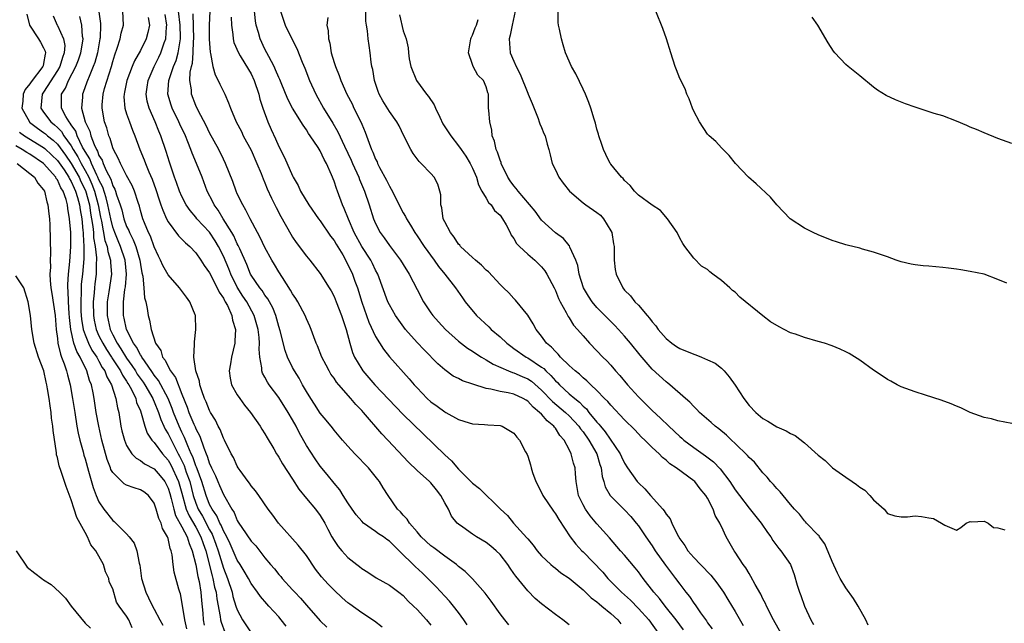
# Model space of a CAD drawing. Units: inches. Extents: x 2571000 to 2574000, y 1518000 to 1521000.
# Drawn here: x 2571834 to 2571976, y 1519272 to 1519360 of the extents above; entities that cross this region are included whole.
import ezdxf

# ---------------------------------------------------------------- set-up
doc = ezdxf.new("R2010")
doc.units = ezdxf.units.IN
doc.header["$MEASUREMENT"] = 0
doc.layers.add('LD25711518_2ft', color=254, linetype='Continuous')

msp = doc.modelspace()

# ---------------------------------------------------------------- linework, layer by layer
at = {"layer": 'LD25711518_2ft'}
for points, elevation in [([(2571844.71, 1519363), (2571845.23, 1519359.23), (2571845.24, 1519359), (2571845.17, 1519357.17), (2571845.15, 1519357), (2571844.78, 1519355), (2571844.4, 1519353.6), (2571844.18, 1519353), (2571843.57, 1519351.57), (2571843.36, 1519351), (2571843.27, 1519350.73), (2571842.73, 1519349.27), (2571842.6, 1519349), (2571842.6, 1519348.6), (2571842.47, 1519347), (2571843, 1519345), (2571843.66, 1519343.66), (2571843.82, 1519343), (2571844.29, 1519341.71), (2571844.63, 1519341), (2571844.77, 1519340.77), (2571845, 1519340.16), (2571845.45, 1519339.45), (2571845.6, 1519339), (2571846.04, 1519337.96), (2571846.7, 1519336.7), (2571847, 1519335.75), (2571847.28, 1519335.28), (2571847.38, 1519335), (2571847.53, 1519334.47), (2571848.07, 1519333), (2571848.3, 1519332.3), (2571848.6, 1519331), (2571849, 1519329.89), (2571849.3, 1519329.3), (2571849.4, 1519329), (2571849.97, 1519327.97), (2571850.35, 1519327), (2571850.93, 1519325), (2571851, 1519324.4), (2571851.19, 1519323.19), (2571851.32, 1519322.68), (2571851.47, 1519321), (2571851.57, 1519319.57), (2571851.77, 1519319), (2571851.98, 1519318.02), (2571852.13, 1519317), (2571852.33, 1519316.33), (2571852.54, 1519315), (2571853.19, 1519313), (2571853.93, 1519311.93), (2571854.2, 1519311), (2571854.56, 1519310.56), (2571855, 1519309.63), (2571855.35, 1519309), (2571856.06, 1519308.06), (2571857, 1519305.64), (2571857.77, 1519303.77), (2571858.01, 1519303), (2571858.7, 1519301.3), (2571858.89, 1519300.89), (2571859, 1519300.6), (2571859.57, 1519299.57), (2571860.15, 1519297.85), (2571860.51, 1519297), (2571860.67, 1519296.67), (2571861, 1519295.57), (2571861.2, 1519295.2), (2571861.26, 1519295), (2571861.84, 1519293.84), (2571862.17, 1519293), (2571862.43, 1519292.43), (2571863, 1519291.12), (2571864.22, 1519289), (2571864.54, 1519288.54), (2571865, 1519287.36), (2571865.14, 1519287.14), (2571865.22, 1519287), (2571865.64, 1519286.36), (2571867, 1519284.39), (2571867.68, 1519283.68), (2571869, 1519281.96), (2571869.79, 1519281), (2571870.36, 1519280.36), (2571871, 1519279.56), (2571871.28, 1519279.28), (2571871.5, 1519279), (2571873, 1519277.36), (2571873.31, 1519277), (2571874.12, 1519276.12), (2571875, 1519275.1), (2571877, 1519272.86), (2571877.94, 1519271.94)], 7956), ([(2571834.56, 1519360.56), (2571834.97, 1519359), (2571836.26, 1519357), (2571836.54, 1519356.54), (2571837, 1519355.71), (2571837.23, 1519355.23), (2571837.28, 1519355), (2571837.2, 1519354.8), (2571837, 1519353.46), (2571836.91, 1519353.09), (2571836.9, 1519353), (2571835.21, 1519350.79), (2571835, 1519350.49), (2571834.33, 1519349.67), (2571834.04, 1519349), (2571833.98, 1519347.98), (2571833.86, 1519347), (2571834.95, 1519345), (2571834.97, 1519344.97), (2571836.09, 1519344.09), (2571837, 1519343.47), (2571837.27, 1519343.27), (2571837.55, 1519343), (2571838.36, 1519342.36), (2571839, 1519341.77), (2571840.18, 1519340.18), (2571841, 1519338.99), (2571842.14, 1519337), (2571842.4, 1519336.4), (2571843.06, 1519335.06), (2571843.62, 1519333), (2571843.79, 1519331.79), (2571843.94, 1519331), (2571844.12, 1519329.88), (2571844.2, 1519329), (2571844.23, 1519328.23), (2571844.46, 1519327), (2571844.65, 1519325.35), (2571844.65, 1519325), (2571844.62, 1519324.62), (2571844.6, 1519323), (2571844.4, 1519321.6), (2571844.34, 1519321), (2571844.3, 1519320.3), (2571844.15, 1519319), (2571844.19, 1519317), (2571844.31, 1519316.31), (2571844.59, 1519315), (2571845, 1519314.09), (2571845.54, 1519313), (2571846.09, 1519312.09), (2571846.82, 1519311), (2571846.88, 1519310.88), (2571848.11, 1519309), (2571848.38, 1519308.39), (2571849, 1519307.49), (2571849.18, 1519307.18), (2571849.31, 1519307), (2571849.7, 1519306.3), (2571850.32, 1519305), (2571850.45, 1519304.45), (2571851, 1519303.2), (2571851.12, 1519302.88), (2571851.61, 1519301), (2571851.97, 1519299.97), (2571852.65, 1519299), (2571853, 1519298.64), (2571854.18, 1519297), (2571855, 1519296.07), (2571855.39, 1519295.39), (2571856.51, 1519293), (2571857, 1519291.3), (2571857.62, 1519289), (2571858.03, 1519288.03), (2571859, 1519286.38), (2571859.75, 1519285), (2571860.06, 1519284.06), (2571860.45, 1519283), (2571861.35, 1519279.35), (2571861.46, 1519279), (2571861.73, 1519277.73), (2571861.93, 1519277), (2571862.03, 1519276.03), (2571862.54, 1519273.46), (2571862.59, 1519273), (2571862.66, 1519272.66), (2571863.2, 1519271.2)], 7962), ([(2571838.36, 1519360.36), (2571838.95, 1519359), (2571839, 1519358.92), (2571839.87, 1519357), (2571840.06, 1519356.06), (2571839.98, 1519355), (2571839.71, 1519354.29), (2571839.35, 1519353), (2571839, 1519352.41), (2571837, 1519349.3), (2571836.79, 1519349), (2571836.58, 1519347), (2571837, 1519346.42), (2571838.06, 1519345), (2571838.59, 1519344.59), (2571839, 1519344.2), (2571839.59, 1519343.59), (2571839.94, 1519343), (2571841, 1519341.53), (2571841.29, 1519341), (2571841.95, 1519339.95), (2571842.42, 1519339), (2571843, 1519337.98), (2571843.52, 1519337), (2571843.98, 1519335.98), (2571844.34, 1519335), (2571844.89, 1519333), (2571845.23, 1519331.23), (2571845.37, 1519330.63), (2571845.87, 1519327.87), (2571846.18, 1519327), (2571846.27, 1519326.27), (2571846.67, 1519325), (2571846.66, 1519324.66), (2571846.79, 1519323), (2571846.41, 1519320.41), (2571846.18, 1519319), (2571846.19, 1519318.19), (2571846.18, 1519317), (2571846.34, 1519316.34), (2571846.62, 1519315), (2571847, 1519314.22), (2571847.61, 1519313), (2571848.18, 1519312.18), (2571849, 1519310.83), (2571849.77, 1519309.77), (2571850.27, 1519309), (2571850.54, 1519308.54), (2571851.38, 1519307.38), (2571851.62, 1519307), (2571852.8, 1519305), (2571852.85, 1519304.85), (2571853, 1519304.53), (2571853.62, 1519303), (2571853.95, 1519301.95), (2571854.39, 1519301), (2571854.57, 1519300.57), (2571855, 1519299.91), (2571855.86, 1519298.14), (2571856.46, 1519297), (2571856.66, 1519296.66), (2571857.31, 1519295.31), (2571857.63, 1519294.37), (2571858.14, 1519293), (2571858.64, 1519291), (2571859, 1519289.86), (2571859.34, 1519289), (2571859.97, 1519287.97), (2571861, 1519285.99), (2571861.37, 1519285.37), (2571861.92, 1519283.92), (2571862.25, 1519283), (2571863, 1519280.47), (2571863.58, 1519279), (2571864.25, 1519277), (2571864.38, 1519276.38), (2571864.81, 1519275), (2571865, 1519274.43), (2571865.74, 1519273), (2571867, 1519271.1)], 7960), ([(2571872.07, 1519272.07), (2571871.34, 1519273), (2571871, 1519273.41), (2571869.58, 1519275), (2571869.29, 1519275.29), (2571868.36, 1519276.36), (2571867.92, 1519277), (2571867, 1519278.23), (2571866.6, 1519279), (2571866.02, 1519280.02), (2571865.43, 1519281), (2571865, 1519281.65), (2571864.42, 1519283), (2571863.97, 1519283.97), (2571863.47, 1519285), (2571863, 1519285.86), (2571862.68, 1519286.68), (2571862.48, 1519287), (2571862.05, 1519288.05), (2571861.36, 1519289), (2571861, 1519289.68), (2571860.48, 1519291), (2571859.87, 1519293), (2571859.18, 1519294.82), (2571859.09, 1519295.09), (2571859, 1519295.29), (2571858.56, 1519296.56), (2571858.35, 1519297), (2571857.84, 1519298.16), (2571857.38, 1519299.38), (2571857, 1519300.12), (2571856.58, 1519301), (2571855.77, 1519303), (2571855.58, 1519303.58), (2571854.99, 1519305), (2571853.62, 1519307.62), (2571853, 1519308.39), (2571852.76, 1519308.76), (2571851.57, 1519310.43), (2571851.19, 1519311), (2571851.14, 1519311.14), (2571851, 1519311.31), (2571850.42, 1519312.42), (2571849.98, 1519313), (2571848.96, 1519315), (2571848.63, 1519316.64), (2571848.54, 1519317), (2571848.54, 1519319), (2571848.76, 1519320.76), (2571848.83, 1519321.17), (2571848.99, 1519323), (2571848.79, 1519325), (2571848.12, 1519327), (2571847.78, 1519327.78), (2571847.28, 1519329), (2571847, 1519329.8), (2571846.7, 1519331), (2571846.29, 1519333), (2571846.04, 1519334.04), (2571845.55, 1519335.55), (2571845, 1519336.64), (2571844.86, 1519337), (2571844.7, 1519337.3), (2571843.91, 1519339), (2571843.66, 1519339.66), (2571843, 1519340.7), (2571842.64, 1519341.36), (2571841.86, 1519343), (2571841.64, 1519343.64), (2571841, 1519344.57), (2571840.84, 1519344.84), (2571840.69, 1519345), (2571840.21, 1519345.79), (2571839.57, 1519347), (2571839.59, 1519349), (2571840.14, 1519349.86), (2571840.59, 1519351), (2571841.66, 1519353), (2571842.03, 1519353.97), (2571842.39, 1519355), (2571842.69, 1519356.69), (2571842.72, 1519357), (2571842.64, 1519357.36), (2571842.53, 1519359), (2571842.24, 1519360.24)], 7958), ([(2571885.96, 1519271.96), (2571884.82, 1519272.82), (2571883, 1519274.02), (2571881.26, 1519275.26), (2571881, 1519275.47), (2571880.18, 1519276.18), (2571879, 1519277.27), (2571878.14, 1519278.14), (2571877.2, 1519279.2), (2571876.33, 1519280.33), (2571875, 1519282.3), (2571873.79, 1519283.79), (2571870.94, 1519287), (2571870.13, 1519288.12), (2571869.45, 1519289), (2571868.1, 1519291), (2571867.63, 1519291.63), (2571867, 1519292.37), (2571866.76, 1519292.76), (2571866.57, 1519293), (2571865.43, 1519294.57), (2571865.13, 1519295), (2571865, 1519295.21), (2571864.45, 1519296.45), (2571864.13, 1519297), (2571863.15, 1519299), (2571863, 1519299.27), (2571862.53, 1519300.53), (2571862.26, 1519301), (2571861.86, 1519301.86), (2571861.14, 1519303), (2571861, 1519303.25), (2571860.51, 1519304.51), (2571860.28, 1519305), (2571859.87, 1519306.13), (2571859.59, 1519307), (2571859.53, 1519307.53), (2571859.03, 1519309), (2571858.74, 1519311), (2571858.83, 1519312.83), (2571858.8, 1519313), (2571858.8, 1519313.2), (2571859.02, 1519315), (2571858.94, 1519317), (2571858.91, 1519317.09), (2571858.15, 1519319), (2571857.65, 1519319.65), (2571856.64, 1519321), (2571855, 1519322.87), (2571854.22, 1519324.22), (2571853.92, 1519325), (2571853.6, 1519325.6), (2571853, 1519326.96), (2571852.46, 1519328.46), (2571852.18, 1519329), (2571851.57, 1519330.43), (2571851.35, 1519331), (2571851, 1519332.2), (2571850.84, 1519332.84), (2571850.65, 1519333.35), (2571850.14, 1519335), (2571849.8, 1519335.8), (2571849, 1519337.25), (2571848.1, 1519339), (2571847.78, 1519339.78), (2571847.1, 1519341), (2571847, 1519341.24), (2571846.62, 1519342.62), (2571846.42, 1519343), (2571846.12, 1519344.12), (2571845.8, 1519345), (2571845.44, 1519347), (2571845.45, 1519347.45), (2571845.61, 1519349), (2571845.82, 1519349.82), (2571846.8, 1519353), (2571847, 1519353.74), (2571847.29, 1519354.71), (2571847.65, 1519355.65), (2571848.06, 1519357), (2571848.19, 1519357.81), (2571848.54, 1519359), (2571848.43, 1519361)], 7954), ([(2571898.26, 1519272.26), (2571897.78, 1519273), (2571897, 1519274.07), (2571896.28, 1519275), (2571895.7, 1519275.7), (2571895, 1519276.4), (2571893.76, 1519277.76), (2571893, 1519278.52), (2571892.54, 1519279), (2571891.77, 1519279.77), (2571890.73, 1519280.73), (2571888.42, 1519283), (2571887.68, 1519283.68), (2571887, 1519284.37), (2571886.61, 1519284.61), (2571886.13, 1519285), (2571885.44, 1519285.44), (2571885, 1519285.78), (2571883.27, 1519287), (2571883, 1519287.25), (2571882.18, 1519288.18), (2571881.6, 1519289), (2571881, 1519289.91), (2571880.3, 1519291), (2571879.82, 1519291.82), (2571879, 1519292.76), (2571878, 1519294.01), (2571877, 1519295.2), (2571876.26, 1519296.26), (2571875, 1519298.21), (2571873.99, 1519299.99), (2571873.5, 1519301), (2571873, 1519301.91), (2571872.37, 1519303), (2571871, 1519305.17), (2571869.6, 1519307), (2571869.36, 1519307.36), (2571869, 1519308.07), (2571868.66, 1519308.66), (2571868.53, 1519309), (2571868.54, 1519309.46), (2571868.26, 1519311), (2571868.15, 1519312.15), (2571868.22, 1519313), (2571868.16, 1519313.84), (2571868, 1519315), (2571867.45, 1519317), (2571866.38, 1519319), (2571865.82, 1519319.82), (2571865, 1519321.1), (2571864.05, 1519323), (2571863.76, 1519323.76), (2571863, 1519325.59), (2571862.29, 1519327), (2571861.81, 1519327.81), (2571861, 1519329.04), (2571859.17, 1519331), (2571859, 1519331.22), (2571858.17, 1519332.17), (2571857.61, 1519333), (2571857, 1519334.22), (2571856.66, 1519335), (2571856.23, 1519336.23), (2571855.93, 1519337), (2571855.18, 1519339.18), (2571854.72, 1519340.72), (2571853.95, 1519343), (2571853.66, 1519343.66), (2571853.15, 1519345), (2571852.27, 1519347), (2571851.99, 1519347.99), (2571851.81, 1519349), (2571851.99, 1519350.01), (2571852.11, 1519351), (2571852.97, 1519353), (2571853.65, 1519354.35), (2571853.95, 1519355), (2571854.43, 1519356.43), (2571854.65, 1519357), (2571854.77, 1519358.77), (2571854.8, 1519359), (2571854.55, 1519360.55)], 7950), ([(2571904.29, 1519272.29), (2571903.68, 1519273), (2571903, 1519273.89), (2571901.71, 1519275.71), (2571900.85, 1519276.85), (2571899, 1519278.94), (2571897.97, 1519279.97), (2571897, 1519280.71), (2571896.68, 1519281), (2571895, 1519282.2), (2571893.42, 1519283.42), (2571893, 1519283.72), (2571891.59, 1519285), (2571891, 1519285.71), (2571889.88, 1519287), (2571889.58, 1519287.58), (2571889, 1519288.14), (2571888.62, 1519288.62), (2571888.19, 1519289), (2571886.82, 1519291), (2571886.11, 1519292.11), (2571885.59, 1519293), (2571885.31, 1519293.31), (2571883.96, 1519295), (2571882.02, 1519297), (2571881, 1519298.11), (2571880.2, 1519299), (2571879, 1519300.42), (2571878.75, 1519300.75), (2571877.86, 1519301.86), (2571877, 1519302.88), (2571876.18, 1519304.18), (2571875.64, 1519305), (2571875, 1519306.02), (2571874.44, 1519307), (2571873.94, 1519307.94), (2571873.27, 1519309), (2571873, 1519309.5), (2571872.28, 1519311), (2571871.93, 1519311.93), (2571871.2, 1519314.8), (2571871, 1519315.43), (2571870.57, 1519317), (2571870.12, 1519318.12), (2571869.42, 1519319.42), (2571869, 1519319.95), (2571868.6, 1519320.6), (2571868.27, 1519321), (2571867, 1519322.84), (2571866.91, 1519323), (2571866.36, 1519324.36), (2571865.35, 1519326.65), (2571865.15, 1519327.15), (2571865, 1519327.39), (2571864.51, 1519328.51), (2571864.21, 1519329), (2571862.96, 1519331), (2571862.23, 1519332.23), (2571861.67, 1519333), (2571861.46, 1519333.46), (2571860.67, 1519335), (2571859.91, 1519337), (2571859.11, 1519339), (2571858.48, 1519340.48), (2571858.3, 1519341), (2571857.86, 1519342.14), (2571857.5, 1519343), (2571856.69, 1519344.69), (2571856.57, 1519345), (2571855.59, 1519347), (2571855.44, 1519347.44), (2571854.96, 1519349), (2571855.09, 1519351), (2571855.76, 1519353), (2571856.14, 1519353.86), (2571856.45, 1519355), (2571856.72, 1519356.72), (2571856.79, 1519357), (2571856.8, 1519357.2), (2571856.76, 1519359), (2571856.52, 1519361)], 7948), ([(2571913, 1519272.3), (2571912.07, 1519273), (2571911, 1519273.76), (2571909, 1519275.3), (2571908.08, 1519276.08), (2571907, 1519277.19), (2571905.29, 1519279.29), (2571905, 1519279.72), (2571904.46, 1519280.46), (2571904.1, 1519281), (2571903, 1519282.43), (2571902.44, 1519283), (2571901.65, 1519283.66), (2571901, 1519284.17), (2571899.61, 1519285), (2571899, 1519285.4), (2571897.6, 1519286.4), (2571897, 1519286.81), (2571896.79, 1519287), (2571895.99, 1519287.99), (2571895.52, 1519289), (2571895, 1519289.92), (2571894.42, 1519291), (2571893.79, 1519291.79), (2571893, 1519292.8), (2571892.81, 1519293), (2571891, 1519294.61), (2571889.78, 1519295.78), (2571886.77, 1519299), (2571885.88, 1519299.88), (2571883.24, 1519303), (2571883, 1519303.26), (2571882.14, 1519304.14), (2571881.43, 1519305), (2571879.67, 1519307), (2571879.37, 1519307.37), (2571879, 1519307.94), (2571878.54, 1519308.54), (2571878.28, 1519309), (2571877.83, 1519309.83), (2571877.23, 1519311), (2571876.61, 1519312.61), (2571876.42, 1519313), (2571876.06, 1519313.94), (2571875.68, 1519315), (2571875.48, 1519315.48), (2571875, 1519316.52), (2571874.81, 1519317), (2571873.75, 1519319), (2571873.47, 1519319.47), (2571873, 1519320.12), (2571872.69, 1519320.69), (2571871.52, 1519322.48), (2571871, 1519323.32), (2571870.39, 1519324.39), (2571870.02, 1519325), (2571869, 1519326.84), (2571868.31, 1519328.3), (2571867.92, 1519329), (2571866.86, 1519331), (2571866.26, 1519332.26), (2571865.78, 1519333), (2571865, 1519334.59), (2571864.82, 1519335), (2571864.36, 1519336.36), (2571863.31, 1519339), (2571863, 1519339.59), (2571862.31, 1519341), (2571861, 1519343.4), (2571860.49, 1519344.49), (2571859.34, 1519346.66), (2571859, 1519347.39), (2571858.38, 1519349), (2571858.36, 1519349.64), (2571858.14, 1519351), (2571858.19, 1519352.19), (2571858.37, 1519353), (2571858.52, 1519353.48), (2571858.64, 1519355), (2571858.69, 1519356.69), (2571858.73, 1519357), (2571858.62, 1519360.62)], 7946), ([(2571861.04, 1519361), (2571860.93, 1519359), (2571860.95, 1519356.95), (2571861.07, 1519355.07), (2571861.13, 1519354.87), (2571861.45, 1519353), (2571861.79, 1519351.79), (2571862.23, 1519351), (2571862.47, 1519350.47), (2571863.22, 1519349), (2571863.75, 1519347.75), (2571864, 1519347), (2571864.83, 1519345), (2571865.59, 1519343.59), (2571865.87, 1519343), (2571867, 1519340.93), (2571867.85, 1519339), (2571868.44, 1519337.55), (2571868.75, 1519336.75), (2571869, 1519336.19), (2571869.34, 1519335.34), (2571869.96, 1519333.96), (2571870.63, 1519332.63), (2571871.32, 1519331.32), (2571872.75, 1519328.75), (2571873, 1519328.34), (2571873.54, 1519327.54), (2571875, 1519325.59), (2571875.5, 1519325), (2571877, 1519323.09), (2571878.3, 1519321), (2571878.56, 1519320.56), (2571879, 1519319.77), (2571879.32, 1519319), (2571880.07, 1519317), (2571880.29, 1519316.29), (2571880.74, 1519315), (2571881.27, 1519313), (2571881.67, 1519311.67), (2571881.96, 1519311), (2571883, 1519309.24), (2571883.17, 1519309), (2571884.91, 1519307), (2571886.89, 1519304.89), (2571889, 1519302.7), (2571891.88, 1519299.88), (2571895, 1519296.88), (2571895.97, 1519295.97), (2571897, 1519294.78), (2571898.77, 1519293), (2571899, 1519292.74), (2571900.01, 1519292.01), (2571903.06, 1519289), (2571904.07, 1519288.07), (2571904.96, 1519287), (2571906.88, 1519284.88), (2571907, 1519284.71), (2571907.81, 1519283.81), (2571908.38, 1519283), (2571909, 1519282.27), (2571910.33, 1519281), (2571910.69, 1519280.69), (2571911, 1519280.45), (2571911.8, 1519279.8), (2571913, 1519279.02), (2571915, 1519277.34), (2571916.17, 1519276.17), (2571917, 1519275.61), (2571917.31, 1519275.31), (2571917.72, 1519275), (2571919, 1519273.93), (2571920.01, 1519273), (2571920.44, 1519272.44)], 7944), ([(2571929.53, 1519271.53), (2571928.47, 1519273), (2571926.88, 1519275), (2571926.07, 1519276.07), (2571925.22, 1519277), (2571923.68, 1519279), (2571923, 1519279.94), (2571922.53, 1519280.53), (2571921, 1519282.35), (2571920.42, 1519283), (2571918.84, 1519284.84), (2571917, 1519286.88), (2571916.03, 1519288.03), (2571915.34, 1519289), (2571915, 1519289.63), (2571914.34, 1519291), (2571913.99, 1519293), (2571913.9, 1519294.1), (2571913.84, 1519295), (2571913.63, 1519295.63), (2571913.3, 1519297), (2571913, 1519297.61), (2571912.26, 1519299), (2571911.65, 1519299.65), (2571911, 1519300.71), (2571910.86, 1519300.86), (2571910.79, 1519301), (2571909.79, 1519301.79), (2571909, 1519302.72), (2571908.72, 1519303), (2571907.77, 1519303.76), (2571907, 1519304.61), (2571906.75, 1519304.75), (2571906.34, 1519305), (2571905, 1519305.63), (2571904.19, 1519305.81), (2571903, 1519306), (2571901.66, 1519306.34), (2571901, 1519306.43), (2571899.06, 1519307.06), (2571897.58, 1519307.58), (2571897, 1519307.88), (2571896.24, 1519308.24), (2571895, 1519309.13), (2571894.01, 1519310.01), (2571892.02, 1519312.02), (2571891, 1519313.11), (2571889.34, 1519315), (2571888.34, 1519316.34), (2571887.89, 1519317), (2571887, 1519318.55), (2571886.78, 1519319), (2571885.32, 1519323), (2571885, 1519323.57), (2571884.54, 1519324.54), (2571884.29, 1519325), (2571883, 1519326.98), (2571881.91, 1519329), (2571881.06, 1519330.94), (2571880.48, 1519332.48), (2571880.22, 1519333), (2571879.5, 1519335), (2571879.35, 1519335.35), (2571879, 1519336.45), (2571878.64, 1519337.36), (2571877.89, 1519339), (2571877.57, 1519339.57), (2571877, 1519340.81), (2571876.7, 1519341.3), (2571875.56, 1519343), (2571875.32, 1519343.32), (2571875, 1519343.85), (2571874.51, 1519344.51), (2571873, 1519346.97), (2571872.3, 1519348.3), (2571871.35, 1519350.65), (2571871.15, 1519351.15), (2571871, 1519351.44), (2571870.55, 1519352.55), (2571870.33, 1519353), (2571869.54, 1519354.46), (2571869, 1519355.52), (2571868.3, 1519357), (2571868.05, 1519357.95), (2571867.73, 1519359), (2571867.62, 1519359.62), (2571867.48, 1519361)], 7940), ([(2571871.25, 1519361), (2571871.93, 1519359), (2571872.89, 1519357), (2571873.62, 1519355.62), (2571874.38, 1519353.62), (2571874.76, 1519352.76), (2571875.43, 1519351), (2571876.34, 1519349), (2571877.45, 1519347), (2571878.81, 1519344.81), (2571879.56, 1519343.56), (2571880.51, 1519341.49), (2571881.47, 1519339.47), (2571881.67, 1519339), (2571882.56, 1519337), (2571882.67, 1519336.67), (2571883.39, 1519335), (2571884.09, 1519333), (2571884.72, 1519331), (2571885, 1519330.33), (2571885.67, 1519329), (2571886.23, 1519328.23), (2571887, 1519327.11), (2571888.62, 1519325), (2571889, 1519324.36), (2571889.86, 1519323), (2571891, 1519320.76), (2571891.93, 1519319), (2571893, 1519317.38), (2571893.27, 1519317), (2571894.09, 1519316.09), (2571895.11, 1519315), (2571897, 1519313.3), (2571898.29, 1519312.29), (2571899, 1519311.85), (2571899.5, 1519311.5), (2571900.32, 1519311), (2571901, 1519310.62), (2571901.98, 1519309.98), (2571904.23, 1519309), (2571904.78, 1519308.78), (2571905, 1519308.74), (2571906.2, 1519308.2), (2571907, 1519307.87), (2571907.53, 1519307.53), (2571909, 1519306.22), (2571910.56, 1519304.56), (2571912.44, 1519303), (2571913, 1519302.48), (2571914.38, 1519301), (2571914.62, 1519300.62), (2571915, 1519300.17), (2571915.84, 1519299), (2571916.98, 1519297), (2571917.44, 1519295.44), (2571917.6, 1519295), (2571917.75, 1519293.75), (2571918, 1519293), (2571918.22, 1519292.22), (2571918.94, 1519291), (2571921, 1519288.93), (2571921.92, 1519287.92), (2571922.7, 1519287), (2571923, 1519286.6), (2571924.07, 1519285), (2571925, 1519283.69), (2571925.44, 1519283), (2571926.92, 1519280.92), (2571927.77, 1519279.77), (2571928.38, 1519279), (2571929, 1519278.15), (2571929.88, 1519277), (2571930.38, 1519276.38), (2571931, 1519275.43), (2571931.19, 1519275.19), (2571931.99, 1519274.01), (2571932.84, 1519272.84), (2571933, 1519272.58), (2571933.68, 1519271.68)], 7938), ([(2571943.63, 1519271), (2571942.52, 1519273), (2571941.51, 1519275), (2571941.36, 1519275.36), (2571941, 1519276.05), (2571940.7, 1519276.7), (2571939.9, 1519278.1), (2571939.28, 1519279.28), (2571939, 1519279.69), (2571938.52, 1519280.52), (2571938.17, 1519281), (2571937, 1519282.8), (2571936.86, 1519283), (2571935.68, 1519285), (2571935, 1519286.48), (2571934.82, 1519286.82), (2571934.76, 1519287), (2571934.1, 1519288.1), (2571933.83, 1519289), (2571933, 1519290.61), (2571932.77, 1519291), (2571931.95, 1519291.95), (2571931.14, 1519293), (2571931, 1519293.12), (2571928.45, 1519295), (2571927.55, 1519295.55), (2571927, 1519296.1), (2571926.48, 1519296.48), (2571925.99, 1519297), (2571925, 1519297.91), (2571923.93, 1519299), (2571923.43, 1519299.43), (2571922.47, 1519300.47), (2571921, 1519301.94), (2571919, 1519304.02), (2571918.57, 1519304.57), (2571918.11, 1519305), (2571917, 1519306.15), (2571916.11, 1519307), (2571915.56, 1519307.56), (2571915, 1519308), (2571914.5, 1519308.5), (2571913.86, 1519309), (2571913, 1519309.79), (2571911.75, 1519311), (2571911.41, 1519311.41), (2571911, 1519311.78), (2571910.43, 1519312.43), (2571909.73, 1519313), (2571909, 1519314.04), (2571908.24, 1519315), (2571907.8, 1519315.8), (2571907, 1519317.06), (2571905.23, 1519319.23), (2571905, 1519319.47), (2571904.27, 1519320.27), (2571903.52, 1519321), (2571903, 1519321.47), (2571901.31, 1519323.31), (2571901, 1519323.56), (2571900.3, 1519324.3), (2571899.43, 1519325), (2571899, 1519325.38), (2571897.29, 1519327), (2571897.17, 1519327.17), (2571897, 1519327.34), (2571896.34, 1519328.34), (2571895.82, 1519329), (2571895, 1519330.55), (2571894.79, 1519331), (2571894.57, 1519332.57), (2571894.44, 1519333), (2571894.45, 1519334.45), (2571894.31, 1519335), (2571894, 1519336), (2571893.46, 1519337), (2571893, 1519337.53), (2571891.6, 1519339), (2571891.28, 1519339.28), (2571890.43, 1519340.43), (2571890.1, 1519341), (2571889.07, 1519343), (2571888.41, 1519344.41), (2571888.08, 1519345), (2571887, 1519346.5), (2571886.06, 1519348.06), (2571885.54, 1519349), (2571885.38, 1519349.38), (2571884.83, 1519351), (2571884.58, 1519352.58), (2571884.48, 1519353), (2571884.37, 1519353.63), (2571884.23, 1519355), (2571884.05, 1519356.05), (2571883.92, 1519357), (2571883.84, 1519358.16), (2571883.67, 1519359), (2571883.58, 1519359.58), (2571883.61, 1519361)], 7934), ([(2571888.48, 1519360.48), (2571889, 1519358.15), (2571889.41, 1519357), (2571889.72, 1519355.72), (2571889.75, 1519355), (2571889.86, 1519354.14), (2571890.08, 1519353), (2571890.9, 1519351), (2571892.38, 1519349), (2571892.66, 1519348.66), (2571893.46, 1519347.46), (2571893.66, 1519347), (2571894.3, 1519345.7), (2571894.74, 1519344.74), (2571895.86, 1519343), (2571897, 1519341.56), (2571897.36, 1519341), (2571898.04, 1519340.04), (2571898.66, 1519339), (2571899, 1519338.33), (2571899.58, 1519337), (2571899.88, 1519335.88), (2571900.36, 1519335), (2571901, 1519333.95), (2571901.35, 1519333.35), (2571901.71, 1519333), (2571902.21, 1519332.21), (2571903, 1519331.52), (2571903.37, 1519331), (2571903.86, 1519330.14), (2571904.44, 1519329), (2571904.61, 1519328.61), (2571905, 1519328.12), (2571905.4, 1519327.4), (2571905.79, 1519327), (2571907, 1519325.88), (2571908.03, 1519325), (2571909, 1519324.06), (2571909.48, 1519323.48), (2571909.78, 1519323), (2571910.8, 1519321), (2571911, 1519320.6), (2571911.46, 1519319.46), (2571911.69, 1519319), (2571912.57, 1519317.43), (2571912.86, 1519316.86), (2571913, 1519316.65), (2571913.63, 1519315.63), (2571914.21, 1519315), (2571915, 1519314.06), (2571915.95, 1519313), (2571917, 1519311.92), (2571917.84, 1519311), (2571918.43, 1519310.43), (2571919, 1519309.81), (2571919.69, 1519309), (2571920.32, 1519308.32), (2571921.42, 1519307), (2571923, 1519305.25), (2571923.24, 1519305), (2571924.14, 1519304.14), (2571925, 1519303.27), (2571926.18, 1519302.18), (2571927.4, 1519301), (2571929, 1519299.51), (2571929.28, 1519299.28), (2571929.59, 1519299), (2571931, 1519297.9), (2571932.71, 1519296.71), (2571933.85, 1519295.85), (2571934.83, 1519294.83), (2571936.23, 1519293), (2571937, 1519291.81), (2571937.6, 1519291), (2571939, 1519289.17), (2571940.74, 1519287), (2571941.65, 1519285.65), (2571942.14, 1519285), (2571942.46, 1519284.46), (2571943.32, 1519283.32), (2571943.62, 1519283), (2571944.98, 1519280.98), (2571945.55, 1519279.55), (2571945.97, 1519278.03), (2571946.29, 1519277), (2571946.5, 1519276.5), (2571947, 1519274.98), (2571947.94, 1519273), (2571948.34, 1519272.34)], 7932), ([(2571905.19, 1519361), (2571904.73, 1519359), (2571904.47, 1519357.53), (2571904.3, 1519357), (2571904.47, 1519355), (2571905, 1519353.79), (2571905.32, 1519353), (2571905.89, 1519351.89), (2571907, 1519349.17), (2571907.08, 1519349), (2571907.66, 1519347.66), (2571908.51, 1519345.49), (2571908.67, 1519345), (2571908.73, 1519344.73), (2571909, 1519344.17), (2571909.34, 1519343.34), (2571909.51, 1519343), (2571909.8, 1519341.8), (2571910.07, 1519341), (2571910.23, 1519340.23), (2571910.53, 1519339), (2571911, 1519338.07), (2571911.49, 1519337), (2571912.14, 1519336.14), (2571913.04, 1519335), (2571915, 1519333.32), (2571915.41, 1519333), (2571917, 1519331.91), (2571917.51, 1519331.51), (2571917.96, 1519331), (2571919, 1519329.27), (2571919.14, 1519329), (2571919.38, 1519327.38), (2571919.48, 1519327), (2571919.52, 1519326.48), (2571919.5, 1519325), (2571919.66, 1519323.66), (2571919.77, 1519323), (2571920.73, 1519321), (2571921, 1519320.69), (2571921.85, 1519319.85), (2571922.49, 1519319), (2571923, 1519318.48), (2571924.29, 1519317), (2571924.63, 1519316.63), (2571925, 1519316.08), (2571925.51, 1519315.51), (2571925.84, 1519315), (2571927, 1519313.66), (2571927.82, 1519313), (2571928.53, 1519312.53), (2571929, 1519312.25), (2571931, 1519311.42), (2571931.33, 1519311.33), (2571932.14, 1519311), (2571933, 1519310.62), (2571934.09, 1519310.09), (2571935, 1519309.37), (2571935.39, 1519309), (2571936.15, 1519308.15), (2571937, 1519306.91), (2571938.24, 1519305), (2571939, 1519304), (2571939.96, 1519303), (2571941, 1519302.11), (2571941.72, 1519301.72), (2571943, 1519300.92), (2571944.35, 1519300.35), (2571945, 1519299.94), (2571945.65, 1519299.65), (2571947, 1519298.61), (2571949, 1519296.8), (2571950.02, 1519296.02), (2571951.07, 1519295), (2571953, 1519293.61), (2571953.89, 1519293), (2571954.56, 1519292.56), (2571955, 1519292.17), (2571955.76, 1519291.76), (2571956.47, 1519291), (2571957, 1519290.35), (2571958.55, 1519289), (2571959, 1519288.38), (2571960.06, 1519288.06), (2571961, 1519287.9), (2571961.91, 1519287.91), (2571963, 1519288.06), (2571963.95, 1519287.95), (2571965, 1519287.77), (2571965.67, 1519287.67), (2571966.85, 1519287), (2571967.31, 1519286.69), (2571969, 1519285.95), (2571969.65, 1519286.35), (2571970.41, 1519287), (2571971, 1519287.22), (2571971.17, 1519287.17), (2571973, 1519287.28), (2571973.18, 1519287.18), (2571973.6, 1519287), (2571974.36, 1519286.36), (2571975, 1519286.3), (2571975.98, 1519286.02)], 7928), ([(2571977, 1519301.41), (2571975, 1519301.79), (2571974.05, 1519302.05), (2571973, 1519302.24), (2571971, 1519302.97), (2571969.64, 1519303.64), (2571969, 1519303.89), (2571968.23, 1519304.23), (2571966.78, 1519304.78), (2571964.51, 1519305.49), (2571963, 1519305.98), (2571961, 1519306.71), (2571960.41, 1519307), (2571959.51, 1519307.51), (2571959, 1519307.75), (2571958.26, 1519308.26), (2571957, 1519309.08), (2571955, 1519310.54), (2571953.5, 1519311.5), (2571953, 1519311.76), (2571952.16, 1519312.16), (2571951, 1519312.64), (2571949.89, 1519313), (2571949, 1519313.27), (2571947, 1519313.82), (2571945.71, 1519314.29), (2571945, 1519314.52), (2571944.1, 1519315), (2571943.37, 1519315.37), (2571942.11, 1519316.11), (2571940.98, 1519316.98), (2571937.66, 1519319.66), (2571937, 1519320.38), (2571936.62, 1519320.62), (2571936.24, 1519321), (2571935, 1519322.09), (2571933.77, 1519323), (2571933.31, 1519323.31), (2571933, 1519323.65), (2571932.14, 1519324.14), (2571931, 1519325.3), (2571929.74, 1519327), (2571929.42, 1519327.42), (2571929, 1519328.17), (2571928.6, 1519329), (2571927.22, 1519331), (2571926.19, 1519332.19), (2571925, 1519332.97), (2571923, 1519334.43), (2571922.42, 1519335), (2571921.81, 1519335.81), (2571921, 1519336.51), (2571920.8, 1519336.8), (2571920.57, 1519337), (2571919, 1519338.91), (2571918.94, 1519339), (2571918.31, 1519340.31), (2571917.94, 1519341), (2571917.73, 1519341.73), (2571917.29, 1519343), (2571917.23, 1519343.24), (2571917, 1519343.96), (2571916.81, 1519344.81), (2571916.59, 1519345.41), (2571916.12, 1519347), (2571915.83, 1519347.83), (2571915.37, 1519349), (2571915, 1519349.73), (2571913.95, 1519351.95), (2571913.32, 1519353), (2571912.48, 1519355), (2571912.14, 1519356.14), (2571911.86, 1519357), (2571911.58, 1519358.42), (2571911.43, 1519359), (2571911.39, 1519359.39), (2571911.42, 1519361)], 7926), ([(2571976.3, 1519321.7), (2571975, 1519322.22), (2571973, 1519322.97), (2571971, 1519323.39), (2571969.61, 1519323.61), (2571969, 1519323.69), (2571967.86, 1519323.86), (2571967, 1519323.95), (2571965, 1519324.13), (2571964.18, 1519324.18), (2571963, 1519324.33), (2571962.43, 1519324.43), (2571961, 1519324.77), (2571960.3, 1519325), (2571959, 1519325.48), (2571957, 1519326.17), (2571955.41, 1519326.59), (2571955, 1519326.72), (2571953.2, 1519327.2), (2571953, 1519327.23), (2571951.67, 1519327.67), (2571951, 1519327.86), (2571949, 1519328.65), (2571948.26, 1519329), (2571947, 1519329.64), (2571944.96, 1519331), (2571943.98, 1519331.98), (2571943.04, 1519333), (2571942.1, 1519334.1), (2571940.04, 1519336.04), (2571938.94, 1519337), (2571937.03, 1519339), (2571936.12, 1519340.12), (2571935, 1519341.27), (2571934.18, 1519342.18), (2571933.24, 1519343), (2571933, 1519343.24), (2571931.82, 1519345), (2571931, 1519346.56), (2571930.82, 1519347), (2571930.34, 1519348.34), (2571930.03, 1519349), (2571929.76, 1519349.76), (2571929, 1519351.3), (2571928.51, 1519352.51), (2571928.33, 1519353), (2571927.7, 1519355), (2571927.09, 1519357), (2571926.52, 1519358.53), (2571925.51, 1519361)], 7924), ([(2571852.12, 1519360.12), (2571852.3, 1519359), (2571852.07, 1519357.93), (2571851.81, 1519357), (2571851, 1519355.33), (2571850.16, 1519353.84), (2571849.81, 1519353), (2571849.05, 1519351), (2571848.71, 1519349.29), (2571848.64, 1519349), (2571848.62, 1519348.62), (2571848.76, 1519347), (2571849, 1519346.19), (2571849.41, 1519345), (2571849.83, 1519343.83), (2571850.17, 1519343), (2571850.92, 1519341), (2571851.54, 1519339.54), (2571851.73, 1519339), (2571852.22, 1519337.78), (2571852.7, 1519336.7), (2571853.23, 1519335.23), (2571853.71, 1519333.71), (2571853.97, 1519333), (2571854.22, 1519332.22), (2571854.77, 1519331), (2571855, 1519330.55), (2571856.51, 1519328.51), (2571857, 1519328.04), (2571857.51, 1519327.51), (2571858.13, 1519327), (2571859, 1519326.07), (2571859.74, 1519325), (2571860.22, 1519324.22), (2571861, 1519323.16), (2571862.1, 1519321), (2571862.37, 1519320.37), (2571863, 1519319.5), (2571863.16, 1519319.16), (2571863.27, 1519319), (2571863.57, 1519318.43), (2571864.2, 1519317), (2571864.31, 1519316.31), (2571864.72, 1519315), (2571864.67, 1519313.33), (2571864.64, 1519313), (2571864.15, 1519311), (2571864, 1519310), (2571863.82, 1519309), (2571863.95, 1519307.95), (2571864.17, 1519307), (2571865, 1519305.55), (2571865.36, 1519305), (2571866.05, 1519304.05), (2571866.9, 1519303), (2571868.3, 1519301), (2571868.56, 1519300.56), (2571869, 1519299.89), (2571869.32, 1519299.32), (2571870.28, 1519297.72), (2571870.69, 1519297), (2571870.81, 1519296.81), (2571871, 1519296.54), (2571871.56, 1519295.56), (2571873, 1519293.34), (2571873.9, 1519291.9), (2571875, 1519290.54), (2571876.33, 1519289), (2571877, 1519288.09), (2571877.67, 1519287), (2571878.1, 1519286.1), (2571878.68, 1519285), (2571879, 1519284.47), (2571879.6, 1519283.6), (2571880.1, 1519283), (2571881, 1519282.03), (2571882.27, 1519281), (2571882.69, 1519280.69), (2571883, 1519280.42), (2571883.89, 1519279.89), (2571885.08, 1519279.08), (2571887, 1519278.03), (2571888.37, 1519277), (2571889, 1519276.5), (2571889.72, 1519275.72), (2571890.5, 1519275), (2571891, 1519274.5), (2571892.37, 1519273), (2571893, 1519272.24)], 7952), ([(2571864.14, 1519360.14), (2571864.16, 1519359), (2571864.36, 1519357.64), (2571864.39, 1519357), (2571864.5, 1519356.5), (2571865.16, 1519355), (2571865.43, 1519354.57), (2571866.6, 1519352.6), (2571867, 1519351.95), (2571867.46, 1519351), (2571868.11, 1519349), (2571868.28, 1519348.28), (2571868.68, 1519347), (2571869.44, 1519345), (2571869.92, 1519343.92), (2571870.55, 1519342.55), (2571871, 1519341.44), (2571871.84, 1519339.84), (2571873, 1519337.19), (2571873.09, 1519337), (2571873.8, 1519335.8), (2571874.15, 1519335), (2571875.36, 1519333), (2571876.75, 1519331), (2571877, 1519330.68), (2571878.49, 1519328.49), (2571879, 1519327.86), (2571879.31, 1519327.31), (2571880.24, 1519325.76), (2571881, 1519324.39), (2571881.66, 1519323), (2571882.01, 1519321.99), (2571882.37, 1519321), (2571883, 1519318.92), (2571884.04, 1519316.04), (2571885, 1519313.98), (2571886.13, 1519312.13), (2571887.02, 1519311.02), (2571889.86, 1519307.86), (2571890.59, 1519307), (2571891, 1519306.54), (2571892.48, 1519305), (2571893, 1519304.52), (2571893.9, 1519303.9), (2571895, 1519303.07), (2571895.16, 1519303), (2571897, 1519301.98), (2571898.53, 1519301.47), (2571899, 1519301.34), (2571900.74, 1519301.26), (2571901.21, 1519301.21), (2571903, 1519301.09), (2571903.29, 1519301), (2571905, 1519299.98), (2571905.41, 1519299.41), (2571905.82, 1519299), (2571906.69, 1519297.31), (2571906.92, 1519296.92), (2571907, 1519296.69), (2571907.4, 1519295.4), (2571907.48, 1519295), (2571907.71, 1519294.29), (2571908.17, 1519293), (2571909, 1519291.4), (2571909.19, 1519291), (2571910.71, 1519288.71), (2571911, 1519288.35), (2571911.51, 1519287.51), (2571913.16, 1519285), (2571913.95, 1519283.95), (2571914.81, 1519283), (2571915, 1519282.82), (2571917.87, 1519279.87), (2571918.6, 1519279), (2571920.55, 1519277), (2571921.84, 1519275.84), (2571923, 1519274.64), (2571924.49, 1519273), (2571925.92, 1519271)], 7942), ([(2571878.11, 1519360.11), (2571877.94, 1519359), (2571878.16, 1519358.16), (2571878.19, 1519357), (2571878.37, 1519356.37), (2571878.6, 1519355), (2571879, 1519353.58), (2571879.18, 1519353), (2571879.71, 1519351.71), (2571879.96, 1519351), (2571880.84, 1519349), (2571881.59, 1519347.59), (2571881.86, 1519347), (2571882.91, 1519344.91), (2571883, 1519344.67), (2571883.5, 1519343.5), (2571884.05, 1519341.95), (2571884.43, 1519341), (2571884.62, 1519340.62), (2571885, 1519339.61), (2571885.21, 1519339.21), (2571885.29, 1519339), (2571885.59, 1519338.41), (2571886.57, 1519336.57), (2571887, 1519335.69), (2571887.27, 1519335.27), (2571889, 1519331.86), (2571889.32, 1519331.32), (2571889.46, 1519331), (2571890.06, 1519330.06), (2571890.67, 1519329), (2571891, 1519328.55), (2571892.04, 1519327), (2571893.49, 1519325), (2571894.11, 1519324.11), (2571895.02, 1519323), (2571896.57, 1519321), (2571897.55, 1519319.55), (2571897.94, 1519319), (2571899.61, 1519317), (2571901.37, 1519315.37), (2571901.72, 1519315), (2571903, 1519313.91), (2571903.97, 1519313), (2571904.55, 1519312.55), (2571905, 1519312.25), (2571906.76, 1519311), (2571907, 1519310.88), (2571909, 1519309.54), (2571909.32, 1519309.32), (2571909.6, 1519309), (2571910.35, 1519308.35), (2571911, 1519307.58), (2571911.31, 1519307.31), (2571911.58, 1519307), (2571913, 1519305.7), (2571913.79, 1519305), (2571914.47, 1519304.47), (2571915, 1519303.9), (2571915.49, 1519303.49), (2571915.85, 1519303), (2571917, 1519301.59), (2571917.29, 1519301.29), (2571917.51, 1519301), (2571918.2, 1519300.2), (2571920.36, 1519297), (2571920.55, 1519296.55), (2571921, 1519295.65), (2571921.42, 1519295), (2571922.81, 1519293), (2571923, 1519292.79), (2571923.93, 1519291.93), (2571924.73, 1519291), (2571926.54, 1519289), (2571926.75, 1519288.75), (2571927, 1519288.3), (2571927.6, 1519287.6), (2571927.83, 1519287), (2571928.59, 1519285.41), (2571929, 1519284.7), (2571929.73, 1519283.73), (2571930.15, 1519283), (2571931, 1519282), (2571931.97, 1519281), (2571932.49, 1519280.49), (2571933, 1519279.93), (2571933.46, 1519279.46), (2571934.35, 1519278.35), (2571935.29, 1519277), (2571935.95, 1519275.95), (2571937, 1519274.21), (2571938.16, 1519272.16)], 7936), ([(2571956.24, 1519272.24), (2571955.89, 1519273), (2571954.79, 1519275), (2571954.09, 1519276.09), (2571953, 1519277.61), (2571952.19, 1519279), (2571951.77, 1519279.77), (2571951, 1519281.44), (2571949.98, 1519283.98), (2571949.19, 1519285), (2571949.13, 1519285.13), (2571949, 1519285.24), (2571947.31, 1519287), (2571947.18, 1519287.18), (2571947, 1519287.33), (2571946.29, 1519288.29), (2571945.56, 1519289), (2571945, 1519289.66), (2571943.92, 1519291), (2571943.52, 1519291.52), (2571943, 1519291.97), (2571942.56, 1519292.56), (2571942.12, 1519293), (2571941.64, 1519293.64), (2571941, 1519294.27), (2571939.78, 1519295.78), (2571939, 1519296.49), (2571938.78, 1519296.78), (2571937, 1519298.49), (2571936.45, 1519299), (2571935.72, 1519299.72), (2571934.64, 1519300.64), (2571934.1, 1519301), (2571933.53, 1519301.53), (2571931.84, 1519303), (2571931.43, 1519303.43), (2571931, 1519303.83), (2571930.46, 1519304.46), (2571929.8, 1519305), (2571927.55, 1519307), (2571927.24, 1519307.24), (2571927, 1519307.4), (2571925, 1519309.24), (2571923.25, 1519311.25), (2571921.86, 1519313), (2571921, 1519314.03), (2571920.13, 1519315), (2571919.58, 1519315.58), (2571918.57, 1519316.57), (2571917, 1519318.17), (2571916.3, 1519319), (2571915.79, 1519319.79), (2571915.08, 1519321), (2571914.44, 1519323), (2571914.25, 1519324.25), (2571913.94, 1519325), (2571913.11, 1519326.89), (2571913.06, 1519327.06), (2571913, 1519327.11), (2571912.16, 1519328.16), (2571911, 1519328.98), (2571909, 1519330.81), (2571908.08, 1519332.08), (2571905.61, 1519335), (2571905.35, 1519335.35), (2571905, 1519335.74), (2571904.48, 1519336.48), (2571904.14, 1519337), (2571903.18, 1519339), (2571903.14, 1519339.14), (2571903, 1519339.45), (2571902.63, 1519340.63), (2571902.45, 1519341), (2571902.21, 1519342.21), (2571901.88, 1519343), (2571901.83, 1519343.83), (2571901.52, 1519345), (2571901.36, 1519346.64), (2571901.35, 1519347), (2571901.32, 1519347.32), (2571901.31, 1519349), (2571901.22, 1519349.22), (2571901, 1519350.07), (2571900.62, 1519351), (2571899.78, 1519351.78), (2571899.12, 1519353), (2571899, 1519353.28), (2571898.45, 1519355), (2571898.72, 1519356.72), (2571898.78, 1519357), (2571898.84, 1519357.16), (2571899, 1519357.52), (2571899.42, 1519358.58), (2571899.57, 1519359), (2571899.82, 1519359.82)], 7930), ([(2571977, 1519341.86), (2571975, 1519342.61), (2571973, 1519343.41), (2571971.89, 1519343.89), (2571971, 1519344.25), (2571970.49, 1519344.49), (2571969, 1519345.12), (2571967, 1519345.86), (2571965.78, 1519346.22), (2571963, 1519347.14), (2571961.63, 1519347.63), (2571960.19, 1519348.19), (2571958.82, 1519348.82), (2571957.58, 1519349.58), (2571957, 1519350.03), (2571955, 1519351.66), (2571953.32, 1519353), (2571953, 1519353.28), (2571951.39, 1519355), (2571951.22, 1519355.22), (2571950.44, 1519356.44), (2571948.97, 1519359), (2571948.14, 1519360.14)], 7922), ([(2571833.53, 1519343.53), (2571834.24, 1519343), (2571837, 1519341.28), (2571837.16, 1519341.16), (2571838.2, 1519340.2), (2571839, 1519339.42), (2571839.95, 1519338.05), (2571840.65, 1519337), (2571840.75, 1519336.75), (2571841, 1519336.37), (2571841.42, 1519335.42), (2571841.63, 1519335), (2571841.91, 1519334.09), (2571842.2, 1519333), (2571842.28, 1519332.28), (2571842.52, 1519331), (2571842.69, 1519329.31), (2571842.71, 1519329), (2571842.71, 1519328.71), (2571842.82, 1519327), (2571842.8, 1519325.2), (2571842.61, 1519323), (2571842.45, 1519321.55), (2571842.43, 1519321), (2571842.44, 1519320.44), (2571842.36, 1519319), (2571842.4, 1519317.6), (2571842.48, 1519316.48), (2571842.73, 1519315), (2571843, 1519314.21), (2571843.48, 1519313), (2571843.98, 1519311.98), (2571844.67, 1519311), (2571845, 1519310.42), (2571845.48, 1519309.48), (2571845.83, 1519309), (2571846.13, 1519308.13), (2571846.8, 1519307), (2571847.45, 1519305), (2571847.67, 1519303.67), (2571847.85, 1519303), (2571848.17, 1519301), (2571848.33, 1519300.33), (2571848.67, 1519299), (2571849, 1519298.19), (2571849.77, 1519297), (2571850.36, 1519296.36), (2571851, 1519296.04), (2571851.58, 1519295.58), (2571853, 1519294.84), (2571853.84, 1519293.84), (2571854.51, 1519293), (2571854.69, 1519292.69), (2571855, 1519292.06), (2571855.25, 1519291.25), (2571855.46, 1519290.54), (2571855.82, 1519289), (2571856.07, 1519288.07), (2571857, 1519286.47), (2571857.76, 1519285), (2571858.03, 1519284.03), (2571858.5, 1519283), (2571859, 1519280.93), (2571859.28, 1519279.28), (2571859.47, 1519278.53), (2571859.72, 1519277), (2571859.81, 1519275.81), (2571860.02, 1519273.98), (2571860.09, 1519273), (2571860.21, 1519272.21)], 7964), ([(2571857.69, 1519271.69), (2571857.4, 1519273), (2571857, 1519275.65), (2571856.77, 1519276.77), (2571856.68, 1519277), (2571856.55, 1519277.45), (2571855.89, 1519279.89), (2571855.73, 1519281), (2571855.58, 1519282.42), (2571855.45, 1519283), (2571855.3, 1519283.3), (2571855, 1519284.77), (2571854.93, 1519285), (2571854.21, 1519286.21), (2571853.98, 1519287), (2571853.64, 1519287.64), (2571853.29, 1519289), (2571853, 1519289.88), (2571852.14, 1519291), (2571851.49, 1519291.49), (2571851, 1519291.8), (2571850.08, 1519292.08), (2571849, 1519292.48), (2571848.66, 1519292.66), (2571848.29, 1519293), (2571847, 1519294.29), (2571846.74, 1519294.74), (2571846.66, 1519295), (2571846.19, 1519296.19), (2571845.41, 1519299), (2571844.96, 1519301), (2571844.62, 1519303), (2571844.32, 1519305), (2571844.17, 1519305.83), (2571843.91, 1519307), (2571843.63, 1519307.63), (2571843.24, 1519309), (2571842.26, 1519311), (2571841.79, 1519311.79), (2571841.39, 1519313), (2571840.93, 1519315), (2571840.75, 1519316.74), (2571840.7, 1519317.3), (2571840.59, 1519319), (2571840.56, 1519320.56), (2571840.51, 1519321), (2571840.51, 1519321.49), (2571840.61, 1519323), (2571840.8, 1519324.8), (2571840.94, 1519327), (2571840.91, 1519329), (2571840.76, 1519331), (2571840.49, 1519332.49), (2571840.44, 1519333), (2571840.24, 1519333.76), (2571839.81, 1519335), (2571839.49, 1519335.49), (2571839, 1519336.62), (2571838.83, 1519336.83), (2571838.75, 1519337), (2571837, 1519339), (2571835, 1519340.32), (2571834.56, 1519340.56), (2571833.9, 1519341), (2571833, 1519341.55)], 7966), ([(2571833.15, 1519339), (2571835, 1519337.54), (2571835.66, 1519337), (2571836.14, 1519336.14), (2571837, 1519335.19), (2571837.11, 1519335), (2571837.45, 1519333.45), (2571837.63, 1519333), (2571837.73, 1519331.73), (2571837.84, 1519331), (2571837.9, 1519330.1), (2571837.93, 1519327.93), (2571837.98, 1519325.98), (2571837.95, 1519325), (2571837.99, 1519323.99), (2571837.92, 1519323), (2571837.93, 1519322.07), (2571838.03, 1519321), (2571838.19, 1519320.19), (2571838.68, 1519317), (2571838.83, 1519315), (2571839, 1519313.69), (2571839.07, 1519313), (2571839.42, 1519311.42), (2571839.6, 1519311), (2571839.98, 1519310.02), (2571840.3, 1519309), (2571840.44, 1519308.44), (2571840.84, 1519307), (2571841.19, 1519305), (2571841.49, 1519303), (2571841.81, 1519301), (2571842, 1519300), (2571842.23, 1519299), (2571842.7, 1519297.3), (2571842.82, 1519296.82), (2571843, 1519296.26), (2571843.51, 1519294.49), (2571844.15, 1519292.15), (2571844.59, 1519291), (2571845, 1519290.07), (2571845.72, 1519289), (2571847, 1519287.37), (2571847.21, 1519287.21), (2571849, 1519285.45), (2571849.39, 1519285), (2571850.09, 1519284.09), (2571850.5, 1519283), (2571850.82, 1519281.18), (2571850.9, 1519280.9), (2571851.16, 1519279), (2571851.78, 1519277), (2571852.18, 1519276.18), (2571852.73, 1519275), (2571853, 1519274.53), (2571853.81, 1519273), (2571854.25, 1519272.25)], 7968), ([(2571849.82, 1519271.82), (2571849.3, 1519273), (2571849, 1519273.52), (2571847.9, 1519275), (2571847.54, 1519275.54), (2571847, 1519277.48), (2571846.49, 1519278.49), (2571846.41, 1519279), (2571845.96, 1519279.96), (2571845.65, 1519281), (2571844.55, 1519283), (2571843.83, 1519283.83), (2571843.36, 1519285), (2571843, 1519285.62), (2571841.8, 1519287.8), (2571841.41, 1519289), (2571841, 1519290.36), (2571840.26, 1519292.26), (2571839.55, 1519294.45), (2571839.25, 1519295.25), (2571839, 1519296.46), (2571838.87, 1519296.87), (2571838.86, 1519297.14), (2571838.38, 1519300.38), (2571838.35, 1519301), (2571838.16, 1519302.16), (2571838.08, 1519303), (2571837.93, 1519303.93), (2571837.8, 1519305), (2571837.58, 1519306.42), (2571837.47, 1519307), (2571837.36, 1519307.36), (2571837.02, 1519309), (2571836.26, 1519311), (2571835.61, 1519313), (2571835.27, 1519315), (2571835.11, 1519317), (2571834.78, 1519319), (2571834.14, 1519321), (2571833, 1519322.73)], 7970), ([(2571833.04, 1519283), (2571834.63, 1519280.63), (2571835.74, 1519279.74), (2571836.74, 1519279), (2571837, 1519278.79), (2571838.09, 1519278.09), (2571839.31, 1519277), (2571840.15, 1519276.15), (2571840.96, 1519275), (2571843, 1519272.52), (2571843.8, 1519271.8)], 7970)]:
    msp.add_lwpolyline(points, dxfattribs=dict(at, elevation=elevation))

doc.saveas('drawing.dxf')
